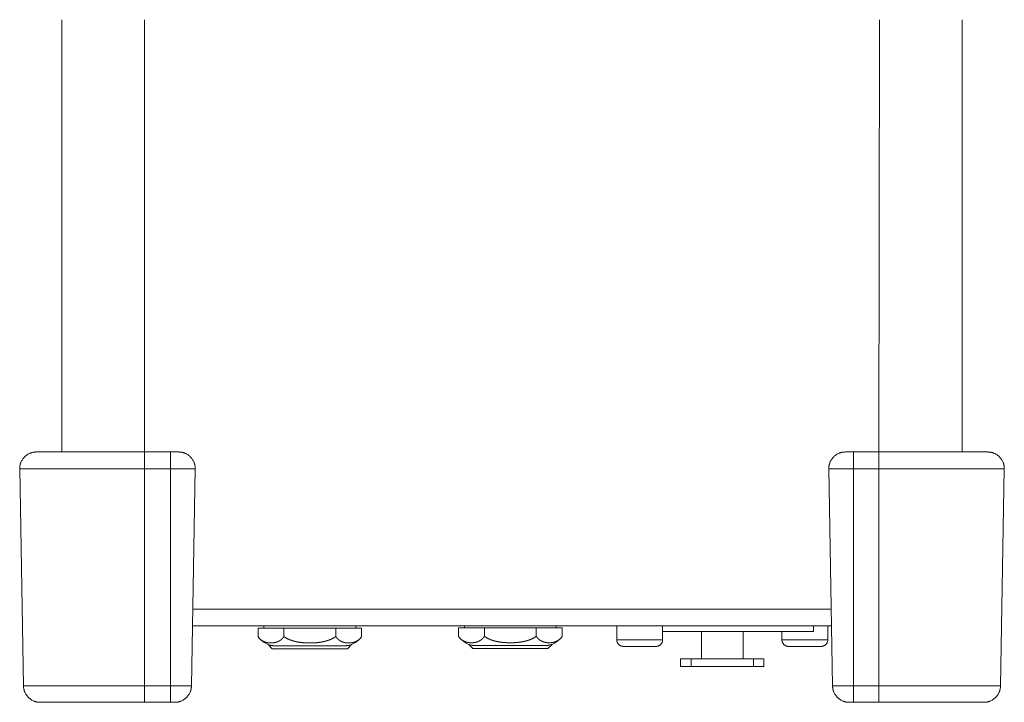
# Model space of a CAD drawing. Units: millimetres. Extents: x 2522 to 2813, y 3174 to 3379.
# Drawn here: x 2565 to 2624, y 3252 to 3293 of the extents above; entities that cross this region are included whole.
import ezdxf

# ---------------------------------------------------------------- set-up
doc = ezdxf.new("R2010")
doc.units = ezdxf.units.MM
doc.layers.add('Visible (ISO)', color=7, linetype='Continuous', lineweight=18)
doc.layers.add('一般', color=7, linetype='Continuous', lineweight=5)

msp = doc.modelspace()

# ---------------------------------------------------------------- linework, layer by layer
at = {"layer": 'Visible (ISO)', "lineweight": 5}
for p, q in [((2580.509, 3255.496), (2580.259, 3255.746)), ((2585.009, 3255.496), (2585.259, 3255.746)), ((2592.525, 3255.508), (2592.275, 3255.758)), ((2597.025, 3255.508), (2597.275, 3255.758)), ((2585.009, 3255.496), (2580.509, 3255.496)), ((2597.025, 3255.508), (2592.525, 3255.508))]:
    msp.add_line(p, q, dxfattribs=at)
at = {"layer": '一般', "color": 29, "lineweight": 5, "true_color": 0x4c2f26}
for p, q in [((2567.892, 3267.281), (2567.892, 3293.178)), ((2572.851, 3267.281), (2572.846, 3293.178)), ((2616.853, 3267.281), (2616.889, 3293.178)), ((2621.851, 3267.281), (2621.851, 3293.178)), ((2566.37, 3267.281), (2574.889, 3267.281)), ((2572.851, 3252.286), (2572.851, 3267.281)), ((2574.407, 3252.286), (2574.407, 3267.281)), ((2614.855, 3267.281), (2623.373, 3267.281)), ((2615.337, 3252.286), (2615.337, 3267.281)), ((2616.848, 3252.286), (2616.848, 3267.281)), ((2565.37, 3266.264), (2565.598, 3253.268)), ((2565.37, 3266.264), (2575.888, 3266.264)), ((2575.888, 3266.264), (2575.661, 3253.268)), ((2613.855, 3266.264), (2624.372, 3266.264)), ((2613.855, 3266.264), (2614.082, 3253.268)), ((2624.372, 3266.264), (2624.146, 3253.268)), ((2614.001, 3257.873), (2575.742, 3257.873)), ((2614.018, 3256.873), (2575.724, 3256.873)), ((2579.653, 3256.725), (2579.653, 3256.225)), ((2580.171, 3256.725), (2579.653, 3256.725)), ((2580.007, 3256.725), (2580.007, 3256.874)), ((2580.171, 3256.725), (2580.706, 3256.725)), ((2582.181, 3256.725), (2580.706, 3256.725)), ((2581.205, 3256.725), (2581.205, 3256.225)), ((2583.33, 3256.725), (2582.181, 3256.725)), ((2584.806, 3256.725), (2583.33, 3256.725)), ((2584.307, 3256.725), (2584.307, 3256.225)), ((2585.341, 3256.725), (2584.806, 3256.725)), ((2585.858, 3256.725), (2585.341, 3256.725)), ((2585.505, 3256.725), (2585.505, 3256.874)), ((2585.858, 3256.725), (2585.858, 3256.225)), ((2592.186, 3256.738), (2591.668, 3256.738)), ((2591.669, 3256.738), (2591.669, 3256.237)), ((2592.022, 3256.738), (2592.022, 3256.887)), ((2592.186, 3256.738), (2592.721, 3256.738)), ((2594.196, 3256.738), (2592.721, 3256.738)), ((2593.22, 3256.738), (2593.22, 3256.237)), ((2595.346, 3256.738), (2594.197, 3256.738)), ((2596.821, 3256.738), (2595.346, 3256.738)), ((2596.323, 3256.738), (2596.323, 3256.237)), ((2597.357, 3256.738), (2596.821, 3256.738)), ((2597.873, 3256.738), (2597.356, 3256.738)), ((2597.52, 3256.738), (2597.52, 3256.887)), ((2597.873, 3256.738), (2597.873, 3256.237)), ((2601.15, 3256.885), (2601.15, 3256.035)), ((2603.899, 3256.885), (2603.899, 3256.035)), ((2603.899, 3256.535), (2612.946, 3256.535)), ((2606.223, 3254.885), (2606.223, 3256.535)), ((2608.723, 3256.535), (2608.723, 3254.885)), ((2611.046, 3256.535), (2611.046, 3256.035)), ((2612.946, 3256.535), (2612.946, 3256.885)), ((2613.796, 3256.885), (2613.796, 3256.035)), ((2603.899, 3256.035), (2601.149, 3256.035)), ((2613.796, 3256.035), (2611.046, 3256.035)), ((2584.822, 3255.675), (2580.689, 3255.675)), ((2596.838, 3255.688), (2592.704, 3255.688)), ((2603.499, 3255.635), (2601.55, 3255.635)), ((2613.396, 3255.635), (2611.447, 3255.635)), ((2609.972, 3254.885), (2604.973, 3254.885)), ((2604.974, 3254.435), (2604.974, 3254.885)), ((2605.598, 3254.435), (2605.598, 3254.885)), ((2609.347, 3254.885), (2609.347, 3254.435)), ((2609.972, 3254.885), (2609.972, 3254.435)), ((2604.974, 3254.435), (2609.973, 3254.435)), ((2575.661, 3253.268), (2565.598, 3253.268)), ((2624.146, 3253.268), (2614.082, 3253.268)), ((2574.662, 3252.286), (2566.597, 3252.286)), ((2623.147, 3252.286), (2615.082, 3252.286))]:
    msp.add_line(p, q, dxfattribs=at)
for points, knots in [([(2566.37, 3267.281), (2565.957, 3267.281), (2565.371, 3266.696), (2565.371, 3266.273), (2565.371, 3266.264)], [0, 0, 0, 0.494624, 0.989249, 1, 1, 1]), ([(2575.888, 3266.264), (2575.895, 3266.678), (2575.321, 3267.274), (2574.907, 3267.28), (2574.904, 3267.28), (2574.893, 3267.281), (2574.889, 3267.281)], [0, 0, 0, 0.496056, 0.992113, 0.992113, 0.996056, 1, 1, 1]), ([(2614.855, 3267.281), (2614.44, 3267.281), (2613.855, 3266.696), (2613.855, 3266.273), (2613.855, 3266.264)], [0, 0, 0, 0.494624, 0.989249, 1, 1, 1]), ([(2624.372, 3266.264), (2624.38, 3266.678), (2623.804, 3267.274), (2623.391, 3267.28), (2623.387, 3267.28), (2623.376, 3267.281), (2623.373, 3267.281)], [0, 0, 0, 0.496062, 0.992125, 0.992125, 0.996062, 1, 1, 1]), ([(2581.205, 3256.225), (2581.186, 3256.196), (2581.142, 3256.142), (2581.119, 3256.117), (2581.097, 3256.094), (2581.052, 3256.051), (2581.027, 3256.031), (2581.004, 3256.013), (2580.956, 3255.98), (2580.931, 3255.966), (2580.907, 3255.952), (2580.858, 3255.927), (2580.832, 3255.916), (2580.785, 3255.896), (2580.683, 3255.867), (2580.631, 3255.858), (2580.582, 3255.848), (2580.48, 3255.84), (2580.379, 3255.84), (2580.277, 3255.848), (2580.226, 3255.858), (2580.175, 3255.867), (2580.074, 3255.896), (2580.025, 3255.916), (2580.001, 3255.927), (2579.951, 3255.952), (2579.928, 3255.966), (2579.902, 3255.98), (2579.854, 3256.013), (2579.831, 3256.031), (2579.806, 3256.051), (2579.761, 3256.094), (2579.739, 3256.117), (2579.716, 3256.142), (2579.673, 3256.196), (2579.653, 3256.225)], [0, 0, 0, 0.038772, 0.077543, 0.077543, 0.113412, 0.149281, 0.149281, 0.183317, 0.217354, 0.217354, 0.249211, 0.281068, 0.281068, 0.339402, 0.397736, 0.397736, 0.454029, 0.510322, 0.566615, 0.622908, 0.622908, 0.679429, 0.735951, 0.735951, 0.764977, 0.794002, 0.794002, 0.82532, 0.856638, 0.856638, 0.891084, 0.925531, 0.925531, 0.962765, 1, 1, 1]), ([(2582.755, 3255.839), (2582.654, 3255.839), (2582.451, 3255.848), (2582.351, 3255.858), (2582.25, 3255.867), (2582.048, 3255.895), (2581.949, 3255.916), (2581.9, 3255.927), (2581.801, 3255.951), (2581.753, 3255.966), (2581.704, 3255.98), (2581.608, 3256.012), (2581.56, 3256.031), (2581.465, 3256.069), (2581.286, 3256.165), (2581.205, 3256.225)], [0, 0, 0, 0.124272, 0.248543, 0.248543, 0.373553, 0.498562, 0.498562, 0.560715, 0.622867, 0.622867, 0.686073, 0.749278, 0.749278, 0.874639, 1, 1, 1]), ([(2584.307, 3256.225), (2584.226, 3256.165), (2584.046, 3256.069), (2583.951, 3256.031), (2583.904, 3256.012), (2583.808, 3255.98), (2583.76, 3255.966), (2583.711, 3255.951), (2583.612, 3255.927), (2583.563, 3255.916), (2583.464, 3255.895), (2583.262, 3255.867), (2583.161, 3255.858), (2583.061, 3255.848), (2582.857, 3255.84), (2582.755, 3255.84)], [0, 0, 0, 0.124682, 0.249364, 0.249364, 0.310734, 0.372104, 0.372104, 0.434076, 0.496048, 0.496048, 0.621981, 0.747914, 0.747914, 0.873957, 1, 1, 1]), ([(2585.858, 3256.225), (2585.839, 3256.196), (2585.796, 3256.142), (2585.773, 3256.117), (2585.751, 3256.094), (2585.705, 3256.051), (2585.681, 3256.031), (2585.658, 3256.013), (2585.61, 3255.98), (2585.584, 3255.966), (2585.561, 3255.952), (2585.511, 3255.927), (2585.486, 3255.916), (2585.438, 3255.896), (2585.337, 3255.867), (2585.286, 3255.858), (2585.235, 3255.848), (2585.134, 3255.84), (2585.031, 3255.84), (2584.931, 3255.848), (2584.88, 3255.858), (2584.828, 3255.867), (2584.728, 3255.896), (2584.679, 3255.916), (2584.654, 3255.927), (2584.604, 3255.952), (2584.581, 3255.966), (2584.556, 3255.98), (2584.508, 3256.013), (2584.486, 3256.031), (2584.461, 3256.051), (2584.415, 3256.094), (2584.393, 3256.117), (2584.37, 3256.142), (2584.327, 3256.196), (2584.307, 3256.225)], [0, 0, 0, 0.038124, 0.076247, 0.076247, 0.111291, 0.146335, 0.146335, 0.179864, 0.213392, 0.213392, 0.244466, 0.27554, 0.27554, 0.333739, 0.391938, 0.391938, 0.449185, 0.506432, 0.563679, 0.620926, 0.620926, 0.67876, 0.736594, 0.736594, 0.766457, 0.796319, 0.796319, 0.827286, 0.858253, 0.858253, 0.892313, 0.926374, 0.926374, 0.963187, 1, 1, 1]), ([(2593.22, 3256.237), (2593.201, 3256.209), (2593.158, 3256.155), (2593.135, 3256.13), (2593.113, 3256.106), (2593.067, 3256.063), (2593.043, 3256.044), (2593.019, 3256.026), (2592.972, 3255.993), (2592.946, 3255.979), (2592.923, 3255.964), (2592.874, 3255.94), (2592.848, 3255.929), (2592.8, 3255.909), (2592.699, 3255.879), (2592.647, 3255.871), (2592.597, 3255.861), (2592.496, 3255.852), (2592.394, 3255.852), (2592.293, 3255.861), (2592.242, 3255.871), (2592.191, 3255.879), (2592.089, 3255.909), (2592.041, 3255.929), (2592.016, 3255.94), (2591.967, 3255.964), (2591.943, 3255.979), (2591.918, 3255.993), (2591.869, 3256.026), (2591.847, 3256.044), (2591.822, 3256.063), (2591.776, 3256.106), (2591.755, 3256.13), (2591.731, 3256.155), (2591.688, 3256.209), (2591.669, 3256.237)], [0, 0, 0, 0.038772, 0.077543, 0.077543, 0.113412, 0.149281, 0.149281, 0.183317, 0.217354, 0.217354, 0.249211, 0.281068, 0.281068, 0.339402, 0.397736, 0.397736, 0.454029, 0.510322, 0.566615, 0.622908, 0.622908, 0.679429, 0.735951, 0.735951, 0.764977, 0.794002, 0.794002, 0.82532, 0.856638, 0.856638, 0.891084, 0.925531, 0.925531, 0.962765, 1, 1, 1]), ([(2594.771, 3255.852), (2594.669, 3255.852), (2594.467, 3255.861), (2594.367, 3255.87), (2594.266, 3255.879), (2594.064, 3255.908), (2593.965, 3255.929), (2593.915, 3255.939), (2593.816, 3255.964), (2593.768, 3255.978), (2593.719, 3255.993), (2593.623, 3256.025), (2593.576, 3256.044), (2593.481, 3256.081), (2593.302, 3256.177), (2593.22, 3256.237)], [0, 0, 0, 0.124272, 0.248543, 0.248543, 0.373553, 0.498562, 0.498562, 0.560715, 0.622867, 0.622867, 0.686073, 0.749278, 0.749278, 0.874639, 1, 1, 1]), ([(2596.323, 3256.237), (2596.241, 3256.177), (2596.061, 3256.081), (2595.966, 3256.044), (2595.92, 3256.025), (2595.824, 3255.992), (2595.775, 3255.979), (2595.727, 3255.964), (2595.628, 3255.939), (2595.579, 3255.929), (2595.479, 3255.908), (2595.278, 3255.879), (2595.177, 3255.871), (2595.076, 3255.861), (2594.873, 3255.852), (2594.771, 3255.852)], [0, 0, 0, 0.124682, 0.249364, 0.249364, 0.310734, 0.372104, 0.372104, 0.434076, 0.496048, 0.496048, 0.621981, 0.747914, 0.747914, 0.873957, 1, 1, 1]), ([(2597.873, 3256.237), (2597.854, 3256.209), (2597.812, 3256.155), (2597.788, 3256.13), (2597.767, 3256.106), (2597.721, 3256.063), (2597.697, 3256.044), (2597.673, 3256.026), (2597.625, 3255.993), (2597.6, 3255.979), (2597.576, 3255.964), (2597.527, 3255.94), (2597.501, 3255.929), (2597.453, 3255.909), (2597.352, 3255.879), (2597.301, 3255.871), (2597.251, 3255.861), (2597.15, 3255.852), (2597.047, 3255.852), (2596.946, 3255.861), (2596.895, 3255.871), (2596.843, 3255.879), (2596.743, 3255.909), (2596.695, 3255.929), (2596.67, 3255.94), (2596.62, 3255.964), (2596.596, 3255.979), (2596.572, 3255.993), (2596.523, 3256.026), (2596.501, 3256.044), (2596.476, 3256.063), (2596.43, 3256.106), (2596.408, 3256.13), (2596.385, 3256.155), (2596.342, 3256.209), (2596.323, 3256.237)], [0, 0, 0, 0.038124, 0.076247, 0.076247, 0.111291, 0.146335, 0.146335, 0.179864, 0.213392, 0.213392, 0.244466, 0.27554, 0.27554, 0.333739, 0.391938, 0.391938, 0.449185, 0.506432, 0.563679, 0.620926, 0.620926, 0.67876, 0.736594, 0.736594, 0.766457, 0.796319, 0.796319, 0.827286, 0.858253, 0.858253, 0.892313, 0.926374, 0.926374, 0.963187, 1, 1, 1])]:
    msp.add_open_spline(points, degree=2, knots=knots, dxfattribs=at)
for points in [[(2579.653, 3256.225), (2579.8, 3255.982), (2580.406, 3255.66), (2580.688, 3255.675)], [(2584.822, 3255.675), (2585.106, 3255.66), (2585.713, 3255.982), (2585.858, 3256.225)], [(2591.669, 3256.237), (2591.815, 3255.995), (2592.422, 3255.672), (2592.704, 3255.688)], [(2596.838, 3255.688), (2597.121, 3255.672), (2597.728, 3255.995), (2597.873, 3256.237)], [(2601.15, 3256.035), (2601.15, 3255.87), (2601.384, 3255.635), (2601.549, 3255.635)], [(2603.499, 3255.635), (2603.664, 3255.635), (2603.899, 3255.869), (2603.899, 3256.035)], [(2611.046, 3256.035), (2611.046, 3255.87), (2611.281, 3255.635), (2611.447, 3255.635)], [(2613.396, 3255.635), (2613.562, 3255.635), (2613.796, 3255.869), (2613.796, 3256.035)], [(2565.598, 3253.268), (2565.605, 3252.86), (2566.189, 3252.285), (2566.597, 3252.286)], [(2574.662, 3252.286), (2575.07, 3252.285), (2575.655, 3252.86), (2575.661, 3253.268)], [(2614.082, 3253.268), (2614.088, 3252.86), (2614.674, 3252.285), (2615.082, 3252.286)], [(2623.147, 3252.286), (2623.554, 3252.285), (2624.14, 3252.86), (2624.146, 3253.268)]]:
    msp.add_open_spline(points, degree=2, dxfattribs=at)

doc.saveas('drawing.dxf')
